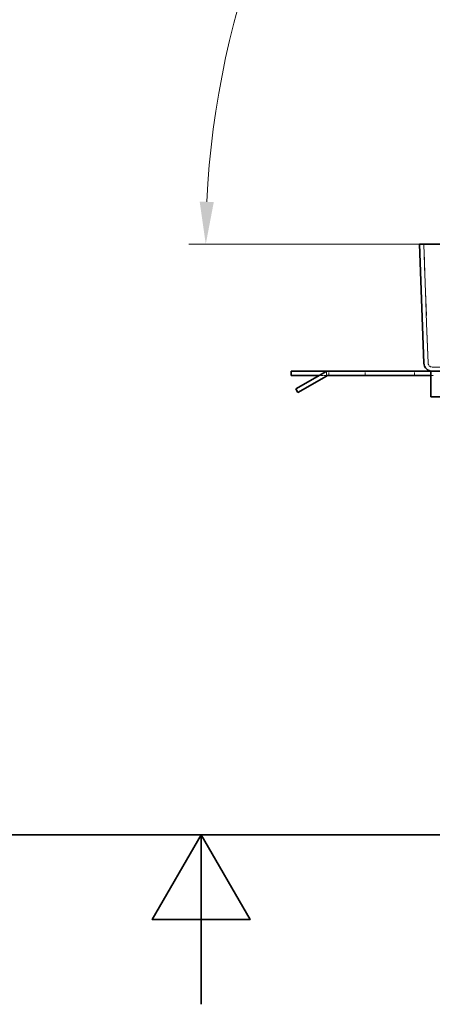
# Model space of a CAD drawing. Units: millimetres. Extents: x 0 to 2886, y 0 to 1680.
# Drawn here: x 1145 to 1243, y 0 to 232 of the extents above; entities that cross this region are included whole.
import ezdxf

# ---------------------------------------------------------------- set-up
doc = ezdxf.new("R2010")
doc.units = ezdxf.units.MM
doc.header["$LTSCALE"] = 4
doc.linetypes.add('DASHED_SPACE', pattern=[0.2067, 0.1654, -0.0413])
doc.layers.add('Kóta (ISO)', color=5, linetype='Continuous', lineweight=9, true_color=0x0000ff)
doc.layers.add('Skrytá (ISO)', color=7, linetype='DASHED_SPACE', lineweight=9, true_color=0x0080c0)
doc.layers.add('Rámeček (ISO)', color=7, linetype='Continuous', lineweight=35)
doc.layers.add('Viditelná (ISO)', color=7, linetype='Continuous', lineweight=35)
doc.styles.add('Text poznámky (ISO)', font='TAHOMA.TTF')
doc.dimstyles.new('Výchozí (ISO)', dxfattribs={"dimscale": 4, "dimtxt": 3.5, "dimasz": 2.5, "dimexe": 1, "dimexo": 0, "dimgap": 0.762, "dimtad": 1, "dimrnd": 1e-08, "dimtxsty": 'Text poznámky (ISO)', "dimcen": 0.09, "dimdle": 10, "dimclrd": 256, "dimclre": 256, "dimclrt": 256, "dimazin": 2, "dimtfac": 1.001486, "dimtmove": 0, "dimatfit": 3, "dimfxl": 1, "dimtolj": 1, "dimlwd": -1, "dimlwe": -1, "dimarcsym": 0})

# ---------------------------------------------------------------- blocks, each defined once
blk = doc.blocks.new('Rámečky Default Border')
at = {"layer": 'Rámeček (ISO)', "flags": 128}
for points in [[(10, 10), (10, 410), (584, 410), (584, 10), (10, 10)], [(297, 0), (297, 10), (294.113, 5), (299.887, 5), (297, 10)]]:
    blk.add_lwpolyline(points, dxfattribs=at)
blk = doc.blocks.new('*D43')
at = {"layer": 'Defpoints', "color": 0, "transparency": 16777216}
for p in [(1210.91, 272.26), (1396.59, 182.06), (1239.57, 179.48), (1397.07, 179.48)]:
    blk.add_point(p, dxfattribs=at)
at = {"layer": 'Kóta (ISO)', "transparency": 16777216}
for p, q in [((1396.59, 182.06), (1358.34, 387.91)), ((1239.57, 179.48), (1185.07, 179.48))]:
    blk.add_line(p, q, dxfattribs=at)
blk.add_arc((1397.07, 179.48), 208, 103.2804, 177.2451, dxfattribs=at)
for points in [[(1348.94, 383.55), (1349.63, 380.29), (1359.07, 383.98)], [(1190.97, 189.44), (1187.64, 189.52), (1189.07, 179.48)]]:
    blk.add_solid(points, dxfattribs=at)
at = {"layer": 'Kóta (ISO)', "transparency": 16777216, "insert": (1215.66, 314.34), "char_height": 14, "attachment_point": 1, "rotation": 49.7947, "style": 'Text poznámky (ISO)'}
blk.add_mtext('\\A1;79°', dxfattribs=at)

msp = doc.modelspace()

# ---------------------------------------------------------------- linework, layer by layer
at = {"layer": 'Skrytá (ISO)', "ltscale": 11.330453}
for p, q in [((1241.5524, 151.4435), (1240.5722, 179.5133)), ((1240.5722, 179.5133), (1241.5524, 151.4435))]:
    msp.add_line(p, q, dxfattribs=at)
at = {"layer": 'Skrytá (ISO)', "ltscale": 0.44125}
msp.add_line((1217.5518, 148.4784), (1217.5518, 149.4052), dxfattribs=at)
at = {"layer": 'Skrytá (ISO)', "ltscale": 0.476074}
for p, q in [((1218.091, 148.4784), (1218.091, 149.4784)), ((1226.7185, 149.4784), (1226.7185, 148.4784)), ((1238.3851, 149.4784), (1238.3851, 148.4784))]:
    msp.add_line(p, q, dxfattribs=at)
at = {"layer": 'Skrytá (ISO)', "ltscale": 11.604893}
msp.add_line((1242.5518, 150.4784), (1415.2605, 150.4784), dxfattribs=at)
at = {"layer": 'Skrytá (ISO)', "ltscale": 0.824658}
msp.add_line((1217.5518, 148.4784), (1215.8198, 148.4784), dxfattribs=at)
at = {"layer": 'Skrytá (ISO)', "ltscale": 0.255081}
msp.add_line((1218.0877, 148.4784), (1217.5518, 148.4784), dxfattribs=at)
at = {"layer": 'Skrytá (ISO)', "ltscale": 0.34036}
msp.add_line((1242.2395, 148.4784), (1242.9545, 148.4784), dxfattribs=at)
at = {"layer": 'Skrytá (ISO)', "ltscale": 0.892815}
msp.add_arc((1242.5518, 151.4784), 1, 182, 270, dxfattribs=at)
msp.add_arc((1242.5518, 151.4784), 1, 182, 270, dxfattribs=at)
at = {"layer": 'Viditelná (ISO)'}
for p, q in [((1240.5722, 179.5133), (1239.5728, 179.4784)), ((1239.5728, 179.4784), (1240.5722, 179.5133)), ((1239.5728, 179.4784), (1240.553, 151.4086)), ((1239.5728, 179.4784), (1418.2395, 179.4784)), ((1240.553, 151.4086), (1239.5728, 179.4784)), ((1240.5722, 179.5133), (1417.2401, 179.5133)), ((1209.2185, 149.4784), (1217.5518, 149.4784)), ((1209.2185, 148.4784), (1209.2185, 149.4784)), ((1210.3349, 145.3117), (1217.0877, 149.2104)), ((1217.5518, 149.4784), (1218.0877, 149.4784)), ((1217.5518, 149.4052), (1217.5518, 149.4784)), ((1242.2395, 149.4784), (1218.0877, 149.4784)), ((1242.2395, 149.4784), (1242.5518, 149.4784)), ((1242.2395, 143.4784), (1242.2395, 149.4784)), ((1245.7745, 149.4784), (1242.5518, 149.4784)), ((1215.8198, 148.4784), (1209.2185, 148.4784)), ((1217.5877, 148.3444), (1210.8349, 144.4457)), ((1218.0877, 148.4784), (1242.2395, 148.4784)), ((1210.8349, 144.4457), (1210.3349, 145.3117)), ((1242.2395, 143.4784), (1252.9061, 143.4784))]:
    msp.add_line(p, q, dxfattribs=at)
for centre, radius, start, end in [((1242.5518, 151.4784), 2, 182, 270), ((1242.5518, 151.4784), 2, 182, 270), ((1218.0877, 147.4784), 2, 90, 120), ((1218.0877, 147.4784), 1, 90, 120)]:
    msp.add_arc(centre, radius, start, end, dxfattribs=at)

# ---------------------------------------------------------------- block references
at = {"xscale": 4, "yscale": 4, "zscale": 4}
msp.add_blockref('Rámečky Default Border', (0, 0), dxfattribs=at)

# ---------------------------------------------------------------- dimensions: what is measured, and where the dimension line sits
at = {"layer": 'Kóta (ISO)'}
dim = msp.add_angular_dim_3p(base=(1210.9083, 272.2599), center=(1397.0684, 179.4784), p1=(1396.5882, 182.0629), p2=(1239.5728, 179.4784), dimstyle='Výchozí (ISO)', override={"dimadec": 0, "dimtp": 0, "dimtm": 0, "dimtdec": 2}, dxfattribs=at)
dim.commit()
dim.dimension.update_dxf_attribs({"geometry": '*D43', "text_midpoint": (1238.2112, 313.7482), "dimtype": 165})

doc.saveas('drawing.dxf')
